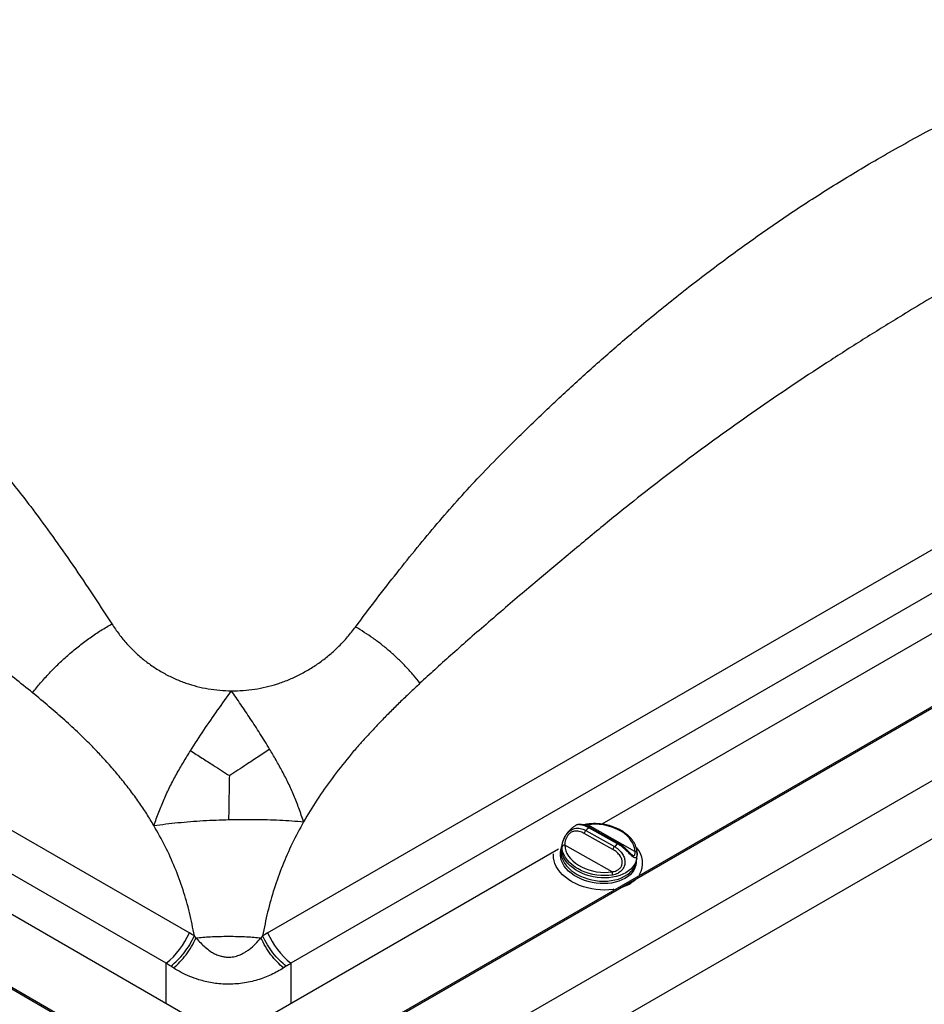
# Model space of a CAD drawing. Units: millimetres. Extents: x 2654 to 4854, y -111 to 1474.
# Drawn here: x 3057 to 3128, y 1190 to 1267 of the extents above; entities that cross this region are included whole.
import ezdxf

# ---------------------------------------------------------------- set-up
doc = ezdxf.new("R2010")
doc.units = ezdxf.units.MM
doc.layers.get('0').update_dxf_attribs({"color": 3})

msp = doc.modelspace()

# ---------------------------------------------------------------- linework, layer by layer
at = {"color": 0, "linetype": 'Continuous'}
for p, q in [((2945.538, 1267.251), (3070.294, 1195.231)), ((3076.466, 1195.231), (3201.222, 1267.251)), ((3072.68, 1181.33), (2926.062, 1265.971)), ((3072.68, 1181.466), (2926.164, 1266.048)), ((3220.596, 1266.048), (3074.08, 1181.466)), ((3220.699, 1265.971), (3074.08, 1181.33)), ((3068.469, 1192.834), (2943.713, 1264.854)), ((3203.048, 1264.854), (3078.292, 1192.834)), ((3078.292, 1178.066), (3224.793, 1262.64)), ((3226.96, 1259.29), (3080.458, 1174.716)), ((3141.635, 1226.219), (3102.816, 1203.809)), ((3101.697, 1203.749), (3101.45, 1203.724)), ((3105.421, 1201.661), (3101.697, 1203.749)), ((3103.68, 1201.814), (3101.42, 1203.08)), ((3101.553, 1203.306), (3103.813, 1202.039)), ((3104.054, 1202.255), (3101.795, 1203.521)), ((3104.128, 1202.283), (3101.868, 1203.549)), ((3099.648, 1202.102), (3099.605, 1201.846)), ((3103.616, 1200.052), (3099.892, 1202.139)), ((3072.68, 1187.221), (3047.37, 1201.832)), ((3099.39, 1201.832), (3074.08, 1187.221)), ((3105.596, 1201.542), (3105.596, 1201.519)), ((3105.523, 1200.855), (3105.566, 1201.112)), ((3068.469, 1189.682), (3068.469, 1192.834)), ((3078.292, 1192.834), (3078.292, 1189.682)), ((3069.034, 1192.467), (3068.827, 1192.6)), ((3077.934, 1192.6), (3077.726, 1192.467))]:
    msp.add_line(p, q, dxfattribs=at)
at = {"color": 0, "linetype": 'Continuous', "flags": 128}
for points in [[(3101.697, 1203.749), (3101.684, 1203.77), (3101.671, 1203.786), (3101.658, 1203.796), (3101.646, 1203.8), (3101.642, 1203.799)], [(3105.421, 1201.661), (3105.401, 1201.874), (3105.346, 1202.088), (3105.257, 1202.299), (3105.135, 1202.505), (3104.982, 1202.703), (3104.799, 1202.891), (3104.588, 1203.066), (3104.353, 1203.227), (3104.097, 1203.371), (3103.822, 1203.496), (3103.533, 1203.601), (3103.232, 1203.684), (3102.924, 1203.744), (3102.612, 1203.781), (3102.301, 1203.794), (3101.995, 1203.783), (3101.697, 1203.749)], [(3101.795, 1203.521), (3101.815, 1203.537), (3101.833, 1203.547), (3101.849, 1203.552), (3101.863, 1203.551), (3101.868, 1203.549)], [(3105.567, 1201.114), (3105.546, 1201.014), (3105.48, 1200.813), (3105.382, 1200.621), (3105.254, 1200.44), (3105.098, 1200.271), (3104.913, 1200.117), (3104.704, 1199.98), (3104.471, 1199.86), (3104.218, 1199.76), (3103.948, 1199.679), (3103.663, 1199.62), (3103.366, 1199.583), (3103.061, 1199.568), (3102.751, 1199.575), (3102.439, 1199.604), (3102.129, 1199.655), (3101.825, 1199.728), (3101.529, 1199.821), (3101.245, 1199.934), (3100.975, 1200.065), (3100.724, 1200.213), (3100.493, 1200.377), (3100.286, 1200.553), (3100.104, 1200.742), (3099.949, 1200.94), (3099.823, 1201.145), (3099.728, 1201.355), (3099.665, 1201.568), (3099.633, 1201.781), (3099.635, 1201.993), (3099.648, 1202.102)], [(3099.892, 1202.139), (3099.912, 1201.926), (3099.967, 1201.713), (3100.055, 1201.502), (3100.177, 1201.296), (3100.331, 1201.098), (3100.514, 1200.91), (3100.724, 1200.734), (3100.959, 1200.574), (3101.216, 1200.43), (3101.491, 1200.305), (3101.78, 1200.2), (3102.081, 1200.117), (3102.389, 1200.056), (3102.701, 1200.019), (3103.012, 1200.006), (3103.318, 1200.017), (3103.616, 1200.052)], [(3104.054, 1202.255), (3104.074, 1202.27), (3104.092, 1202.281), (3104.108, 1202.286), (3104.122, 1202.285), (3104.129, 1202.282)], [(3103.769, 1198.673), (3103.692, 1198.661), (3103.367, 1198.624), (3103.033, 1198.609), (3102.695, 1198.616), (3102.355, 1198.646), (3102.016, 1198.699), (3101.682, 1198.773), (3101.355, 1198.867), (3101.04, 1198.982), (3100.738, 1199.117), (3100.452, 1199.268), (3100.186, 1199.436), (3099.942, 1199.619), (3099.721, 1199.815), (3099.527, 1200.023), (3099.36, 1200.239), (3099.223, 1200.463), (3099.116, 1200.692), (3099.042, 1200.925), (3098.999, 1201.158), (3098.989, 1201.389), (3098.994, 1201.469)], [(3105.529, 1200.889), (3105.523, 1200.772), (3105.488, 1200.563), (3105.421, 1200.362), (3105.322, 1200.169), (3105.192, 1199.987), (3105.033, 1199.818), (3104.847, 1199.664), (3104.635, 1199.526), (3104.401, 1199.406), (3104.146, 1199.306), (3103.873, 1199.225), (3103.586, 1199.167), (3103.287, 1199.13), (3102.98, 1199.115), (3102.667, 1199.123), (3102.354, 1199.153), (3102.042, 1199.206), (3101.736, 1199.28), (3101.439, 1199.374), (3101.153, 1199.488), (3100.883, 1199.621), (3100.631, 1199.77), (3100.399, 1199.935), (3100.192, 1200.113), (3100.009, 1200.303), (3099.854, 1200.503), (3099.729, 1200.709), (3099.635, 1200.921), (3099.572, 1201.135), (3099.541, 1201.35), (3099.544, 1201.562), (3099.579, 1201.771), (3099.611, 1201.88)], [(3099.605, 1201.846), (3099.597, 1201.785), (3099.588, 1201.574), (3099.612, 1201.361), (3099.668, 1201.148), (3099.755, 1200.937), (3099.874, 1200.73), (3100.022, 1200.531), (3100.198, 1200.34), (3100.4, 1200.16), (3100.625, 1199.993), (3100.872, 1199.842), (3101.137, 1199.706), (3101.418, 1199.589), (3101.712, 1199.491), (3102.015, 1199.414), (3102.324, 1199.357), (3102.635, 1199.323), (3102.946, 1199.311), (3103.252, 1199.321), (3103.551, 1199.353), (3103.84, 1199.407), (3104.114, 1199.482), (3104.371, 1199.578), (3104.609, 1199.694), (3104.824, 1199.827), (3105.014, 1199.977)], [(3103.663, 1199.795), (3103.362, 1199.759), (3103.052, 1199.746), (3102.738, 1199.756), (3102.423, 1199.789), (3102.11, 1199.844), (3101.803, 1199.921), (3101.506, 1200.019), (3101.221, 1200.137), (3100.952, 1200.274), (3100.703, 1200.428), (3100.475, 1200.597), (3100.272, 1200.779), (3100.096, 1200.973), (3099.948, 1201.176), (3099.831, 1201.385), (3099.746, 1201.599), (3099.694, 1201.815), (3099.674, 1202.031)]]:
    msp.add_lwpolyline(points, dxfattribs=at)
at = {"color": 0, "linetype": 'Continuous'}
for centre, radius, start, end in [((3101.898, 1202.951), 0.495, 134.18337, 164.79991), ((3102.266, 1202.749), 0.904, 121.39961, 142.03796), ((3099.859, 1201.934), 0.208, 80.74746, 152.37015), ((3104.157, 1201.684), 0.495, 134.17588, 164.81593), ((3103.341, 1202.812), 0.905, 301.41031, 322.02725), ((3105.426, 1201.489), 0.173, 9.98055, 91.76421), ((3104.236, 1200.738), 1.787, 329.55578, 43.31374), ((3104.042, 1201.128), 1.506, 310.19661, 349.55639), ((3103.145, 1199.833), 0.519, 355.81951, 24.96072), ((3103.505, 1201.591), 2.902, 287.77654, 312.21808), ((3064.423, 1197.809), 6.413, 309.11725, 336.29397), ((3082.338, 1197.809), 6.413, 203.70603, 230.88261)]:
    msp.add_arc(centre, radius, start, end, dxfattribs=at)
for centre, major_axis, ratio, start_param, end_param in [((3075.697, 1121.353), (-24.937, 77.177), 0.469718, 5.794725, 5.803734), ((3071.063, 1121.353), (24.937, 77.177), 0.469718, 0.479451, 0.488461), ((3073.38, 1121.889), (-22.648, 74.748), 0.441086, 5.795373, 5.804381), ((3073.38, 1121.889), (22.648, 74.748), 0.441086, 0.478804, 0.487813)]:
    msp.add_ellipse(centre, major_axis=major_axis, ratio=ratio, start_param=start_param, end_param=end_param, dxfattribs=at)
for points, knots in [([(2969.589, 1274.2), (2970.543, 1274.132), (2972.411, 1273.999), (2975.148, 1273.752), (2977.758, 1273.476), (2979.952, 1273.204), (2981.757, 1272.949), (2983.214, 1272.723), (2984.681, 1272.472), (2986.177, 1272.188), (2988.137, 1271.78), (2990.525, 1271.232), (2993.31, 1270.542), (2996.06, 1269.809), (2998.799, 1269.025), (3001.779, 1268.11), (3004.97, 1267.048), (3008.313, 1265.834), (3011.625, 1264.524), (3014.904, 1263.119), (3018.143, 1261.607), (3021.286, 1260.004), (3024.35, 1258.303), (3027.345, 1256.507), (3030.269, 1254.609), (3033.14, 1252.596), (3035.925, 1250.503), (3038.623, 1248.35), (3041.231, 1246.142), (3043.812, 1243.832), (3046.335, 1241.451), (3048.453, 1239.354), (3050.18, 1237.583), (3051.571, 1236.121), (3052.946, 1234.641), (3054.275, 1233.161), (3055.52, 1231.712), (3056.683, 1230.277), (3057.949, 1228.643), (3059.36, 1226.732), (3060.934, 1224.495), (3062.55, 1222.11), (3063.628, 1220.452), (3064.179, 1219.603)], [0, 0, 0, 0, 0.02427, 0.04751, 0.069741, 0.090987, 0.103849, 0.116342, 0.128814, 0.142143, 0.155778, 0.180882, 0.206123, 0.230742, 0.255252, 0.280638, 0.312329, 0.343414, 0.374096, 0.406147, 0.437592, 0.468748, 0.5, 0.531181, 0.562268, 0.593642, 0.625637, 0.656247, 0.686698, 0.717728, 0.749505, 0.779901, 0.797597, 0.815621, 0.833744, 0.851375, 0.868509, 0.884556, 0.900588, 0.923628, 0.947855, 0.973303, 1, 1, 1, 1]), ([(3083.391, 1219.354), (3083.939, 1220.088), (3085.017, 1221.529), (3086.641, 1223.617), (3088.238, 1225.605), (3089.815, 1227.492), (3091.39, 1229.302), (3093.015, 1231.082), (3094.959, 1233.094), (3097.22, 1235.321), (3099.743, 1237.712), (3102.313, 1240.047), (3105.086, 1242.459), (3108.076, 1244.931), (3111.278, 1247.428), (3114.545, 1249.828), (3117.88, 1252.133), (3121.29, 1254.327), (3124.867, 1256.465), (3128.619, 1258.548), (3132.575, 1260.561), (3136.595, 1262.43), (3140.668, 1264.175), (3144.806, 1265.793), (3149.011, 1267.289), (3152.582, 1268.444), (3155.48, 1269.313), (3157.706, 1269.946), (3159.93, 1270.543), (3162.117, 1271.086), (3164.267, 1271.567), (3166.547, 1272.026), (3169.018, 1272.472), (3171.728, 1272.903), (3174.553, 1273.302), (3176.478, 1273.531), (3177.458, 1273.647)], [0, 0, 0, 0, 0.024142, 0.04748, 0.070035, 0.091829, 0.112891, 0.133903, 0.156014, 0.187329, 0.218432, 0.248924, 0.280433, 0.317253, 0.353519, 0.390107, 0.426965, 0.463435, 0.500001, 0.539875, 0.579691, 0.620074, 0.659619, 0.699394, 0.73998, 0.779965, 0.800607, 0.821585, 0.842377, 0.862707, 0.882198, 0.90132, 0.924639, 0.948839, 0.973951, 1, 1, 1, 1]), ([(3180.137, 1267.827), (3179.566, 1267.656), (3178.392, 1267.302), (3176.586, 1266.728), (3175.129, 1266.25), (3174.05, 1265.888), (3173.415, 1265.673), (3172.871, 1265.487), (3172.408, 1265.327), (3171.973, 1265.176), (3171.492, 1265.008), (3170.812, 1264.769), (3169.901, 1264.448), (3168.727, 1264.033), (3167.413, 1263.565), (3166.291, 1263.165), (3165.422, 1262.855), (3164.857, 1262.652), (3164.315, 1262.456), (3163.786, 1262.263), (3163.268, 1262.074), (3162.763, 1261.888), (3162.073, 1261.631), (3161.214, 1261.309), (3160.204, 1260.923), (3159.226, 1260.542), (3158.23, 1260.145), (3157.194, 1259.723), (3156.128, 1259.281), (3154.923, 1258.772), (3153.581, 1258.193), (3152.12, 1257.546), (3150.677, 1256.893), (3148.427, 1255.852), (3145.338, 1254.365), (3141.464, 1252.398), (3137.623, 1250.357), (3133.834, 1248.258), (3130.055, 1246.079), (3126.575, 1243.995), (3123.394, 1242.026), (3120.533, 1240.197), (3117.725, 1238.342), (3114.986, 1236.47), (3112.316, 1234.581), (3109.714, 1232.677), (3107.184, 1230.758), (3105.094, 1229.113), (3103.395, 1227.737), (3102.044, 1226.626), (3100.686, 1225.491), (3099.354, 1224.376), (3098.034, 1223.267), (3096.661, 1222.112), (3095.2, 1220.871), (3093.71, 1219.591), (3092.266, 1218.333), (3090.916, 1217.139), (3089.661, 1216.012), (3088.861, 1215.274), (3088.475, 1214.918)], [0, 0, 0, 0, 0.017015, 0.035061, 0.054141, 0.060798, 0.067573, 0.073285, 0.077197, 0.081575, 0.08642, 0.091731, 0.102147, 0.11399, 0.127262, 0.141961, 0.147989, 0.153592, 0.159073, 0.164433, 0.169671, 0.174787, 0.179781, 0.190679, 0.200948, 0.210589, 0.220595, 0.231491, 0.242445, 0.253456, 0.268691, 0.284037, 0.298859, 0.313681, 0.354416, 0.396083, 0.436671, 0.477341, 0.5183, 0.559556, 0.591421, 0.623324, 0.654714, 0.685597, 0.715977, 0.745861, 0.775254, 0.804072, 0.81945, 0.835642, 0.852306, 0.868222, 0.88349, 0.899796, 0.917635, 0.93624, 0.953778, 0.97025, 0.985657, 1, 1, 1, 1]), ([(3057.935, 1214.167), (3057.461, 1214.55), (3056.471, 1215.349), (3054.907, 1216.57), (3053.659, 1217.526), (3052.829, 1218.153), (3052.517, 1218.389), (3052.293, 1218.556), (3052.089, 1218.709), (3051.801, 1218.923), (3051.419, 1219.208), (3050.929, 1219.571), (3050.367, 1219.989), (3049.734, 1220.459), (3049.032, 1220.98), (3048.254, 1221.558), (3047.603, 1222.04), (3047.163, 1222.367), (3046.964, 1222.515), (3046.825, 1222.618), (3046.686, 1222.721), (3046.484, 1222.872), (3046.211, 1223.076), (3045.81, 1223.377), (3045.314, 1223.748), (3044.726, 1224.191), (3044.125, 1224.643), (3043.548, 1225.077), (3043.02, 1225.472), (3042.246, 1226.049), (3041.157, 1226.85), (3039.723, 1227.882), (3038.213, 1228.947), (3036.711, 1229.984), (3035.235, 1230.985), (3033.782, 1231.952), (3032.305, 1232.92), (3030.917, 1233.814), (3029.625, 1234.636), (3028.436, 1235.384), (3027.223, 1236.139), (3026.012, 1236.886), (3024.886, 1237.573), (3023.636, 1238.328), (3022.204, 1239.187), (3020.472, 1240.215), (3018.774, 1241.214), (3017.127, 1242.177), (3015.55, 1243.094), (3013.918, 1244.039), (3012.279, 1244.984), (3010.68, 1245.901), (3009.15, 1246.774), (3007.135, 1247.918), (3004.68, 1249.297), (3001.562, 1251.016), (2998.363, 1252.732), (2995.061, 1254.448), (2991.819, 1256.071), (2988.563, 1257.63), (2986.144, 1258.731), (2984.641, 1259.392), (2984.056, 1259.646), (2983.45, 1259.905), (2982.769, 1260.196), (2982.07, 1260.492), (2981.381, 1260.782), (2980.749, 1261.048), (2980.162, 1261.296), (2979.64, 1261.518), (2979.202, 1261.704), (2978.805, 1261.873), (2978.321, 1262.082), (2977.723, 1262.339), (2977.047, 1262.63), (2976.416, 1262.901), (2975.735, 1263.193), (2975.027, 1263.498), (2974.312, 1263.804), (2973.701, 1264.067), (2973.197, 1264.282), (2972.871, 1264.422), (2972.696, 1264.496), (2972.633, 1264.523), (2972.576, 1264.547), (2972.506, 1264.576), (2972.393, 1264.624), (2972.235, 1264.691), (2971.733, 1264.901), (2970.931, 1265.234), (2969.778, 1265.706), (2968.611, 1266.174), (2967.437, 1266.634), (2966.673, 1266.923), (2966.302, 1267.063)], [0, 0, 0, 0, 0.016903, 0.035285, 0.05515, 0.060642, 0.064257, 0.06606, 0.068429, 0.071363, 0.076061, 0.081729, 0.088366, 0.095606, 0.10373, 0.112738, 0.122629, 0.126321, 0.128042, 0.129543, 0.131152, 0.132868, 0.136552, 0.140651, 0.146856, 0.15382, 0.161163, 0.167821, 0.173944, 0.179535, 0.194735, 0.211674, 0.228909, 0.246439, 0.262811, 0.278925, 0.295465, 0.31243, 0.325376, 0.33856, 0.351982, 0.365642, 0.378663, 0.389201, 0.406842, 0.425806, 0.446094, 0.462514, 0.479708, 0.497678, 0.515827, 0.533213, 0.549825, 0.565665, 0.598787, 0.629539, 0.666535, 0.701755, 0.735204, 0.769632, 0.804544, 0.810992, 0.816483, 0.822752, 0.829801, 0.837628, 0.844445, 0.851162, 0.857221, 0.862622, 0.867366, 0.870816, 0.874941, 0.882417, 0.889421, 0.895953, 0.902012, 0.910578, 0.917977, 0.92421, 0.929582, 0.933621, 0.934344, 0.935, 0.935589, 0.936111, 0.937166, 0.939094, 0.941009, 0.952701, 0.96391, 0.976624, 0.988654, 1, 1, 1, 1]), ([(3057.935, 1214.167), (3058.143, 1214.43), (3058.562, 1214.958), (3059.26, 1215.731), (3060.006, 1216.485), (3060.797, 1217.207), (3061.62, 1217.89), (3062.465, 1218.521), (3063.32, 1219.1), (3063.894, 1219.436), (3064.179, 1219.602)], [0, 0, 0, 0, 0.123069, 0.247779, 0.373605, 0.499998, 0.626391, 0.752218, 0.876928, 1, 1, 1, 1]), ([(3064.179, 1219.603), (3064.364, 1219.329), (3064.727, 1218.792), (3065.353, 1218.039), (3066.024, 1217.348), (3066.747, 1216.722), (3067.518, 1216.162), (3068.326, 1215.675), (3069.158, 1215.263), (3070.009, 1214.927), (3070.883, 1214.663), (3071.778, 1214.473), (3072.691, 1214.352), (3073.306, 1214.333), (3073.614, 1214.324)], [0, 0, 0, 0, 0.09735, 0.191086, 0.281664, 0.369585, 0.455392, 0.539664, 0.619263, 0.696929, 0.773255, 0.848855, 0.924361, 1, 1, 1, 1]), ([(3073.614, 1214.324), (3073.922, 1214.329), (3074.536, 1214.338), (3075.45, 1214.445), (3076.353, 1214.619), (3077.242, 1214.866), (3078.114, 1215.186), (3078.974, 1215.579), (3079.813, 1216.044), (3080.62, 1216.58), (3081.385, 1217.181), (3082.105, 1217.845), (3082.784, 1218.57), (3083.186, 1219.09), (3083.391, 1219.354)], [0, 0, 0, 0, 0.07503, 0.149972, 0.225417, 0.301946, 0.380118, 0.460464, 0.544989, 0.631031, 0.719094, 0.809655, 0.903154, 1, 1, 1, 1]), ([(3088.475, 1214.918), (3088.306, 1215.132), (3087.965, 1215.563), (3087.396, 1216.194), (3086.789, 1216.809), (3086.145, 1217.398), (3085.475, 1217.955), (3084.787, 1218.471), (3084.09, 1218.943), (3083.623, 1219.218), (3083.391, 1219.354)], [0, 0, 0, 0, 0.123085, 0.247791, 0.373614, 0.499997, 0.626381, 0.752208, 0.876913, 1, 1, 1, 1]), ([(3088.475, 1214.918), (3088.202, 1214.663), (3087.667, 1214.163), (3086.888, 1213.413), (3086.147, 1212.682), (3085.444, 1211.968), (3084.78, 1211.271), (3084.153, 1210.592), (3083.522, 1209.883), (3082.639, 1208.846), (3081.55, 1207.462), (3080.345, 1205.758), (3079.643, 1204.574), (3079.302, 1203.997)], [0, 0, 0, 0, 0.080012, 0.157022, 0.231041, 0.30208, 0.370151, 0.435268, 0.497448, 0.570208, 0.721169, 0.864279, 1, 1, 1, 1]), ([(3067.496, 1203.701), (3067.309, 1204.011), (3066.929, 1204.64), (3066.31, 1205.556), (3065.647, 1206.468), (3064.937, 1207.373), (3064.181, 1208.272), (3063.414, 1209.124), (3062.555, 1210.024), (3061.586, 1210.977), (3060.453, 1212.025), (3059.23, 1213.099), (3058.375, 1213.805), (3057.935, 1214.167)], [0, 0, 0, 0, 0.073355, 0.148683, 0.226084, 0.305654, 0.38748, 0.471641, 0.546944, 0.650599, 0.760614, 0.87706, 1, 1, 1, 1]), ([(3070.386, 1209.603), (3070.736, 1210.147), (3071.442, 1211.244), (3072.523, 1212.796), (3073.25, 1213.814), (3073.614, 1214.324)], [0, 0, 0, 0, 0.329706, 0.664695, 1, 1, 1, 1]), ([(3076.622, 1209.725), (3076.368, 1210.139), (3075.864, 1210.962), (3075.103, 1212.127), (3074.354, 1213.243), (3073.858, 1213.967), (3073.614, 1214.324)], [0, 0, 0, 0, 0.256901, 0.51057, 0.759063, 1, 1, 1, 1]), ([(3067.496, 1203.701), (3067.621, 1204.052), (3067.871, 1204.749), (3068.296, 1205.778), (3068.763, 1206.779), (3069.276, 1207.747), (3069.82, 1208.692), (3070.196, 1209.298), (3070.386, 1209.603)], [0, 0, 0, 0, 0.163604, 0.326041, 0.489584, 0.656239, 0.826541, 1, 1, 1, 1]), ([(3070.386, 1209.603), (3070.689, 1209.409), (3071.28, 1209.029), (3072.097, 1208.507), (3072.822, 1208.045), (3073.258, 1207.768), (3073.471, 1207.633)], [0, 0, 0, 0, 0.298842, 0.582963, 0.79595, 1, 1, 1, 1]), ([(3076.622, 1209.725), (3076.313, 1209.518), (3075.709, 1209.113), (3074.875, 1208.559), (3074.135, 1208.069), (3073.689, 1207.776), (3073.471, 1207.633)], [0, 0, 0, 0, 0.298473, 0.582527, 0.795658, 1, 1, 1, 1]), ([(3079.302, 1203.997), (3079.181, 1204.352), (3078.943, 1205.052), (3078.538, 1206.075), (3078.099, 1207.053), (3077.624, 1207.982), (3077.13, 1208.873), (3076.791, 1209.441), (3076.622, 1209.725)], [0, 0, 0, 0, 0.170679, 0.337379, 0.502539, 0.668061, 0.83413, 1, 1, 1, 1]), ([(3073.41, 1204.169), (3073.414, 1204.373), (3073.421, 1204.792), (3073.432, 1205.418), (3073.444, 1206.101), (3073.457, 1206.847), (3073.466, 1207.366), (3073.471, 1207.633)], [0, 0, 0, 0, 0.1660315, 0.340973, 0.5254633, 0.7556198, 1, 1, 1, 1]), ([(3067.496, 1203.701), (3067.804, 1203.743), (3068.411, 1203.825), (3069.381, 1203.929), (3070.37, 1204.016), (3071.375, 1204.086), (3072.39, 1204.139), (3073.071, 1204.159), (3073.41, 1204.169)], [0, 0, 0, 0, 0.175448, 0.346186, 0.513141, 0.677169, 0.839141, 1, 1, 1, 1]), ([(3070.688, 1195.001), (3070.569, 1195.615), (3070.329, 1196.849), (3069.809, 1198.639), (3069.168, 1200.383), (3068.404, 1202.085), (3067.801, 1203.158), (3067.496, 1203.701)], [0, 0, 0, 0, 0.194958, 0.391208, 0.590004, 0.792554, 1, 1, 1, 1]), ([(3073.41, 1204.169), (3073.749, 1204.176), (3074.429, 1204.189), (3075.441, 1204.186), (3076.442, 1204.166), (3077.426, 1204.129), (3078.392, 1204.074), (3078.996, 1204.023), (3079.302, 1203.997)], [0, 0, 0, 0, 0.16123, 0.323459, 0.487673, 0.654697, 0.825207, 1, 1, 1, 1]), ([(3079.302, 1203.997), (3078.994, 1203.429), (3078.386, 1202.307), (3077.614, 1200.537), (3076.966, 1198.734), (3076.438, 1196.894), (3076.194, 1195.63), (3076.072, 1195.001)], [0, 0, 0, 0, 0.208502, 0.411684, 0.610582, 0.806302, 1, 1, 1, 1]), ([(3100.813, 1203.739), (3100.788, 1203.725), (3100.686, 1203.669), (3100.523, 1203.55), (3100.329, 1203.383), (3100.15, 1203.192), (3099.99, 1202.98), (3099.854, 1202.746), (3099.75, 1202.502), (3099.681, 1202.286), (3099.66, 1202.151), (3099.652, 1202.101)], [0, 0, 0, 0, 0.041443, 0.166883, 0.290183, 0.411555, 0.544116, 0.674284, 0.802013, 0.927683, 1, 1, 1, 1]), ([(3101.795, 1203.521), (3101.724, 1203.559), (3101.579, 1203.637), (3101.367, 1203.712), (3101.167, 1203.758), (3101.012, 1203.771), (3100.903, 1203.766), (3100.838, 1203.755), (3100.82, 1203.744), (3100.812, 1203.74)], [0, 0, 0, 0, 0.16872, 0.342295, 0.50996, 0.683519, 0.799785, 0.918993, 1, 1, 1, 1]), ([(3101.868, 1203.548), (3101.816, 1203.576), (3101.704, 1203.636), (3101.532, 1203.704), (3101.36, 1203.754), (3101.202, 1203.782), (3101.063, 1203.792), (3100.954, 1203.785), (3100.88, 1203.774), (3100.832, 1203.751), (3100.814, 1203.742)], [0, 0, 0, 0, 0.126789, 0.272041, 0.416997, 0.555118, 0.691834, 0.826347, 0.935387, 1, 1, 1, 1]), ([(3101.642, 1203.8), (3101.62, 1203.796), (3101.542, 1203.784), (3101.438, 1203.768), (3101.362, 1203.758), (3101.336, 1203.755)], [0, 0, 0, 0, 0.196036, 0.72306, 1, 1, 1, 1]), ([(3105.595, 1201.541), (3105.594, 1201.572), (3105.59, 1201.673), (3105.562, 1201.843), (3105.5, 1202.05), (3105.41, 1202.255), (3105.292, 1202.454), (3105.148, 1202.647), (3104.979, 1202.831), (3104.786, 1203.004), (3104.572, 1203.165), (3104.338, 1203.312), (3104.088, 1203.443), (3103.824, 1203.558), (3103.548, 1203.655), (3103.263, 1203.733), (3102.972, 1203.792), (3102.677, 1203.831), (3102.382, 1203.85), (3102.09, 1203.847), (3101.842, 1203.829), (3101.695, 1203.807), (3101.641, 1203.799)], [0, 0, 0, 0, 0.022884, 0.073931, 0.12518, 0.176811, 0.228844, 0.281238, 0.333908, 0.386755, 0.439703, 0.492691, 0.545671, 0.598632, 0.651573, 0.704494, 0.757411, 0.810327, 0.863261, 0.916217, 0.969214, 1, 1, 1, 1]), ([(3099.674, 1202.031), (3099.679, 1202.111), (3099.687, 1202.273), (3099.772, 1202.552), (3099.907, 1202.838), (3100.065, 1203.063), (3100.221, 1203.223), (3100.357, 1203.329), (3100.502, 1203.409), (3100.672, 1203.47), (3100.873, 1203.498), (3101.098, 1203.478), (3101.328, 1203.416), (3101.477, 1203.343), (3101.553, 1203.306)], [0, 0, 0, 0, 0.10943, 0.220242, 0.319759, 0.421442, 0.479155, 0.538995, 0.597268, 0.657117, 0.74113, 0.82829, 0.912906, 1, 1, 1, 1]), ([(3101.42, 1203.08), (3101.356, 1203.113), (3101.228, 1203.18), (3101.032, 1203.242), (3100.837, 1203.271), (3100.625, 1203.26), (3100.412, 1203.187), (3100.262, 1203.072), (3100.14, 1202.946), (3100.033, 1202.796), (3099.933, 1202.568), (3099.882, 1202.341), (3099.888, 1202.207), (3099.892, 1202.139)], [0, 0, 0, 0, 0.091226, 0.182425, 0.270631, 0.358683, 0.474657, 0.567788, 0.586374, 0.682492, 0.778392, 0.888377, 1, 1, 1, 1]), ([(3103.813, 1202.039), (3103.877, 1201.999), (3104.008, 1201.916), (3104.232, 1201.723), (3104.448, 1201.462), (3104.6, 1201.131), (3104.647, 1200.799), (3104.585, 1200.476), (3104.442, 1200.231), (3104.278, 1200.065), (3104.158, 1199.979), (3104.022, 1199.902), (3103.871, 1199.837), (3103.733, 1199.809), (3103.663, 1199.795)], [0, 0, 0, 0, 0.077981, 0.157841, 0.289647, 0.401327, 0.503408, 0.608167, 0.71092, 0.772087, 0.835326, 0.856876, 0.927495, 1, 1, 1, 1]), ([(3105.596, 1201.519), (3105.595, 1201.471), (3105.593, 1201.374), (3105.564, 1201.239), (3105.516, 1201.164), (3105.44, 1201.132), (3105.344, 1201.152), (3105.184, 1201.278), (3104.988, 1201.478), (3104.747, 1201.729), (3104.497, 1201.957), (3104.258, 1202.136), (3104.123, 1202.215), (3104.054, 1202.255)], [0, 0, 0, 0, 0.0707189, 0.1431657, 0.2535529, 0.2888819, 0.3916651, 0.496451, 0.5985602, 0.7102757, 0.8421106, 0.9200981, 1, 1, 1, 1]), ([(3105.232, 1201.354), (3105.228, 1201.357), (3105.215, 1201.364), (3105.173, 1201.394), (3105.112, 1201.447), (3105.033, 1201.522), (3104.94, 1201.616), (3104.831, 1201.727), (3104.706, 1201.848), (3104.564, 1201.976), (3104.407, 1202.102), (3104.26, 1202.207), (3104.165, 1202.26), (3104.127, 1202.28)], [0, 0, 0, 0, 0.036178, 0.099838, 0.173872, 0.255292, 0.344745, 0.442686, 0.550208, 0.66576, 0.789461, 0.917859, 1, 1, 1, 1]), ([(3103.616, 1200.052), (3103.675, 1200.061), (3103.793, 1200.078), (3103.984, 1200.144), (3104.139, 1200.238), (3104.284, 1200.379), (3104.394, 1200.556), (3104.437, 1200.811), (3104.385, 1201.075), (3104.243, 1201.339), (3104.004, 1201.606), (3103.795, 1201.74), (3103.68, 1201.814)], [0, 0, 0, 0, 0.072751, 0.145403, 0.245173, 0.28803, 0.385532, 0.484639, 0.583516, 0.695602, 0.832548, 1, 1, 1, 1]), ([(3105.234, 1201.357), (3105.241, 1201.352), (3105.293, 1201.315), (3105.344, 1201.322), (3105.394, 1201.36), (3105.412, 1201.407), (3105.425, 1201.466), (3105.432, 1201.538), (3105.425, 1201.62), (3105.421, 1201.661)], [0, 0, 0, 0, 0.0381474, 0.2813019, 0.441853, 0.6092774, 0.6373778, 0.8164293, 1, 1, 1, 1]), ([(3105.566, 1201.116), (3105.578, 1201.198), (3105.599, 1201.34), (3105.595, 1201.483), (3105.593, 1201.542)], [0, 0, 0, 0, 0.583892, 1, 1, 1, 1]), ([(3068.827, 1192.6), (3069.01, 1192.753), (3069.377, 1193.058), (3069.882, 1193.644), (3070.336, 1194.294), (3070.571, 1194.765), (3070.688, 1195.001)], [0, 0, 0, 0, 0.25, 0.5, 0.75, 1, 1, 1, 1]), ([(3069.034, 1192.467), (3069.209, 1192.619), (3069.56, 1192.922), (3070.043, 1193.501), (3070.48, 1194.141), (3070.709, 1194.605), (3070.823, 1194.837)], [0, 0, 0, 0, 0.25, 0.5, 0.75, 1, 1, 1, 1]), ([(3070.688, 1195.001), (3070.688, 1195.001), (3070.688, 1194.934), (3070.781, 1194.885), (3070.823, 1194.837), (3070.823, 1194.837)], [0, 0, 0, 0, 0.000012, 0.999899, 1, 1, 1, 1]), ([(3070.824, 1194.837), (3070.999, 1194.855), (3071.357, 1194.891), (3071.972, 1194.931), (3072.651, 1194.959), (3073.38, 1194.968), (3074.109, 1194.959), (3074.788, 1194.931), (3075.404, 1194.891), (3075.761, 1194.855), (3075.937, 1194.837)], [0, 0, 0, 0, 0.114104, 0.23179, 0.365071, 0.5, 0.634931, 0.768209, 0.885899, 1, 1, 1, 1]), ([(3070.824, 1194.837), (3070.863, 1194.792), (3071.006, 1194.626), (3071.267, 1194.345), (3071.631, 1194.011), (3072, 1193.743), (3072.364, 1193.544), (3072.672, 1193.424), (3072.973, 1193.35), (3073.259, 1193.315), (3073.615, 1193.32), (3074.006, 1193.393), (3074.406, 1193.546), (3074.733, 1193.729), (3075.107, 1193.994), (3075.511, 1194.353), (3075.795, 1194.676), (3075.936, 1194.837)], [0, 0, 0, 0, 0.03113, 0.114548, 0.198023, 0.281094, 0.339392, 0.39759, 0.435438, 0.481826, 0.528201, 0.596393, 0.662064, 0.727891, 0.776634, 0.888211, 1, 1, 1, 1]), ([(3077.726, 1192.467), (3077.551, 1192.619), (3077.201, 1192.922), (3076.717, 1193.501), (3076.28, 1194.142), (3076.051, 1194.605), (3075.936, 1194.837)], [0, 0, 0, 0, 0.249998, 0.5, 0.75, 1, 1, 1, 1]), ([(3075.937, 1194.837), (3075.937, 1194.837), (3075.993, 1194.886), (3076.016, 1194.952), (3076.072, 1195.001), (3076.072, 1195.001)], [0, 0, 0, 0, 0.00005, 0.99995, 1, 1, 1, 1]), ([(3077.934, 1192.6), (3077.75, 1192.753), (3077.383, 1193.058), (3076.878, 1193.644), (3076.425, 1194.294), (3076.19, 1194.765), (3076.072, 1195.001)], [0, 0, 0, 0, 0.249998, 0.500001, 0.750001, 1, 1, 1, 1]), ([(3077.726, 1192.467), (3077.571, 1192.374), (3077.261, 1192.187), (3076.755, 1191.933), (3076.226, 1191.708), (3075.67, 1191.518), (3075.094, 1191.367), (3074.493, 1191.257), (3073.875, 1191.195), (3073.249, 1191.181), (3072.647, 1191.213), (3072.078, 1191.289), (3071.547, 1191.396), (3070.95, 1191.559), (3070.307, 1191.795), (3069.637, 1192.108), (3069.235, 1192.348), (3069.034, 1192.467)], [0, 0, 0, 0, 0.066338, 0.132743, 0.199004, 0.262032, 0.325214, 0.388145, 0.450531, 0.513189, 0.575562, 0.631583, 0.687795, 0.743873, 0.829043, 0.914595, 1, 1, 1, 1])]:
    msp.add_open_spline(points, degree=3, knots=knots, dxfattribs=at)

doc.saveas('drawing.dxf')
